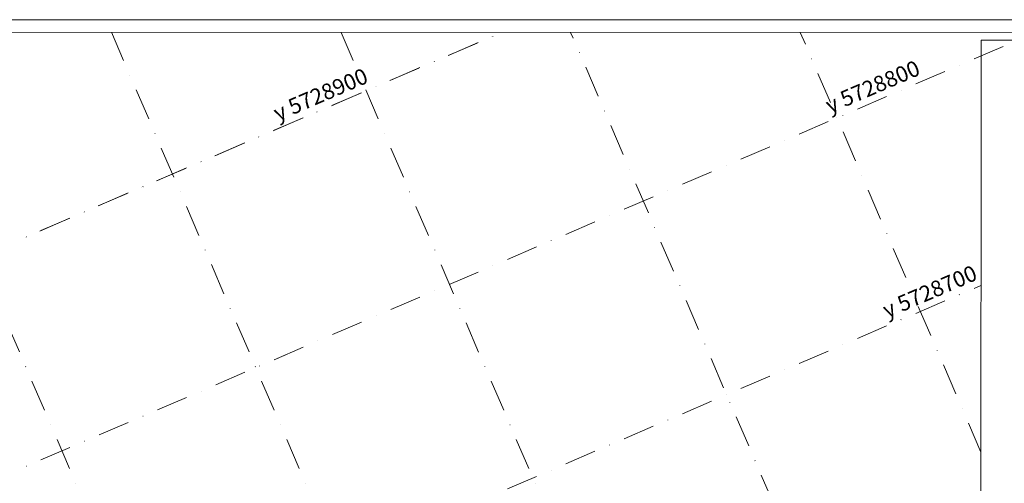
# Model space of a CAD drawing. Extents: x 5610986 to 56112138, y 573011 to 20940349.
# Drawn here: x 5615033 to 5615500, y 5728593 to 5728813 of the extents above; entities that cross this region are included whole.
import ezdxf

# ---------------------------------------------------------------- set-up
doc = ezdxf.new("R2010")
doc.units = 0
doc.header["$LTSCALE"] = 20
doc.linetypes.add('DASHDOT2', pattern=[0.5, 0.25, -0.125, 0, -0.125])
doc.layers.add('GRILLA', color=252, linetype='CONTINUOUS')
doc.layers.add('ROTULO AFUERA', color=7, linetype='CONTINUOUS')
doc.styles.add('style1', font='arial.ttf', dxfattribs={"width": 1.1})

msp = doc.modelspace()

# ---------------------------------------------------------------- linework, layer by layer
at = {"layer": 'GRILLA', "color": 252, "linetype": 'DASHDOT2', "lineweight": 0, "ltscale": 3}
for p, q in [((5614268.12, 5728379.32), (5615261.5, 5728806.58)), ((5614268.63, 5728379.53), (5615261.5, 5728806.58)), ((5614268.63, 5728270.67), (5615514.56, 5728806.57)), ((5615460.81, 5727659.5), (5614967.43, 5728806.59)), ((5615569.67, 5727659.49), (5615076.29, 5728806.59)), ((5615678.53, 5727659.48), (5615185.15, 5728806.58)), ((5615735.21, 5727780.8), (5615294.01, 5728806.58)), ((5615488.55, 5728607.36), (5615402.87, 5728806.57)), ((5614268.62, 5728161.81), (5615488.55, 5728686.53)), ((5614268.63, 5728270.67), (5615159.25, 5728653.75))]:
    msp.add_line(p, q, dxfattribs=at)
at = {"layer": 'ROTULO AFUERA', "color": 4, "lineweight": 0}
msp.add_lwpolyline([(5615742.63, 5727618.35), (5614222.63, 5727618.42), (5614222.68, 5728812.59), (5615742.68, 5728812.52)], close=True, dxfattribs=at)
msp.add_lwpolyline([(5615742.63, 5727618.35), (5614222.63, 5727618.42), (5614222.68, 5728812.59), (5615742.68, 5728812.52)], close=True, dxfattribs=at)
at = {"layer": 'ROTULO AFUERA', "color": 2, "lineweight": 0}
msp.add_lwpolyline([(5615735.2, 5727625.17), (5614268.6, 5727625.23), (5614268.65, 5728806.62), (5615735.25, 5728806.56)], close=True, dxfattribs=at)
at = {"layer": 'ROTULO AFUERA', "color": 251, "lineweight": 0}
msp.add_lwpolyline([(5615731.05, 5728802.82), (5615488.56, 5728802.83), (5615488.55, 5728554.49), (5615731.04, 5728554.48)], close=True, dxfattribs=at)

# ---------------------------------------------------------------- texts
at = {"layer": 'GRILLA', "color": 251, "linetype": 'DASHDOT2', "lineweight": 0, "ltscale": 0.5, "style": 'style1'}
for s, p in [('y 5728800', (5615416.91, 5728768.04)), ('y 5728900', (5615155.21, 5728764.33)), ('y 5728700', (5615443.99, 5728670.83))]:
    msp.add_text(s, height=7.487, rotation=23.2733, dxfattribs=at).set_placement(p)

doc.saveas('drawing.dxf')
